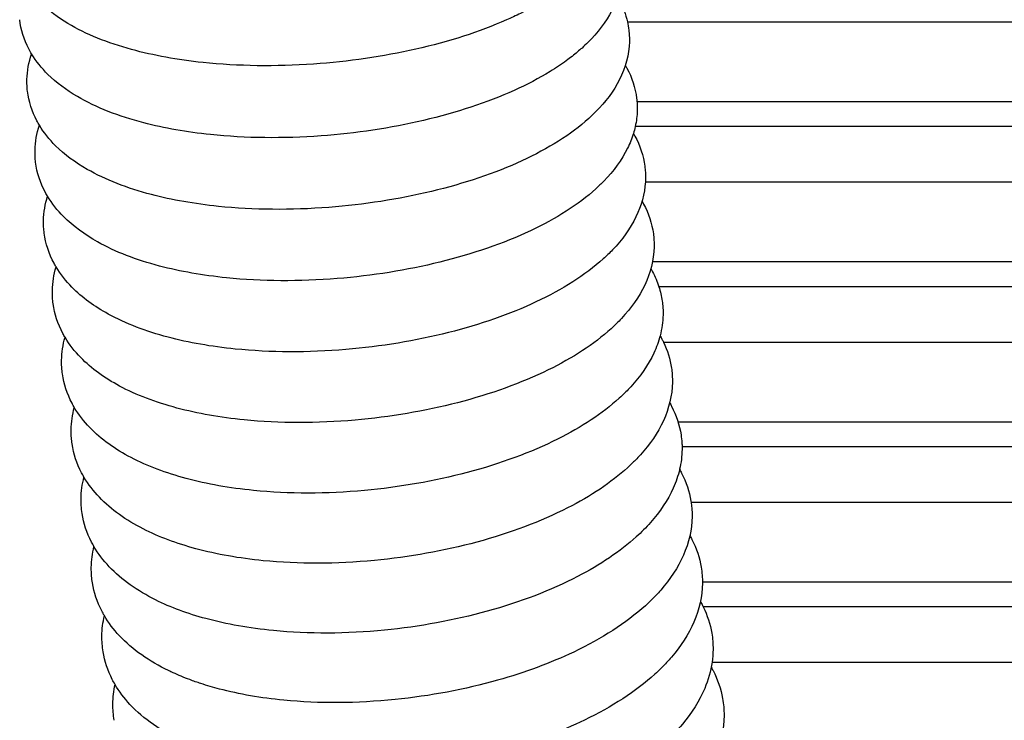
# Model space of a CAD drawing. Units: inches. Extents: x -128 to 52, y 3 to 128.
# Drawn here: x -127 to -122, y 57 to 61 of the extents above; entities that cross this region are included whole.
import ezdxf

# ---------------------------------------------------------------- set-up
doc = ezdxf.new("R2010")
doc.units = ezdxf.units.IN
doc.header["$MEASUREMENT"] = 0
doc.layers.add('Make2D$Visibile$Curve', color=7, linetype='Continuous', true_color=0x000000)

msp = doc.modelspace()

# ---------------------------------------------------------------- linework, layer by layer
at = {"layer": 'Make2D$Visibile$Curve', "color": 0, "lineweight": -3}
for points, knots in [([(-123.8621, 62.1701), (-123.8599, 62.1491), (-123.8591, 62.1281), (-123.8597, 62.1071), (-123.8621, 62.0294), (-123.8836, 61.9545), (-123.9556, 61.8166), (-124.0051, 61.7537), (-124.064, 61.6965), (-124.073, 61.6877), (-124.0823, 61.6791), (-124.0918, 61.6706), (-124.1158, 61.649), (-124.1414, 61.6281), (-124.1761, 61.602), (-124.184, 61.5963), (-124.2181, 61.5719), (-124.2455, 61.5537), (-124.3196, 61.508), (-124.3681, 61.4814), (-124.4464, 61.4427), (-124.4742, 61.4298), (-124.6628, 61.3465), (-124.8441, 61.2884), (-125.0404, 61.2438), (-125.2351, 61.1996), (-125.4404, 61.1697), (-125.8727, 61.1397), (-126.0946, 61.1427), (-126.3028, 61.1645), (-126.4546, 61.1805), (-126.5968, 61.2061), (-126.8695, 61.2809), (-126.9968, 61.3318), (-127.1045, 61.3962), (-127.1644, 61.4321), (-127.2189, 61.4728), (-127.2658, 61.5184)], [0, 0, 0, 0, 0.791189, 0.791189, 0.791189, 3.71839, 3.71839, 6.57234, 6.57234, 6.57234, 7.008595, 7.008595, 7.008595, 8.113954, 8.113954, 8.431391, 8.431391, 9.473569, 9.473569, 11.134574, 11.134574, 12.008474, 12.008474, 16.91931, 16.91931, 16.91931, 21.797318, 21.797318, 27.092894, 27.092894, 27.092894, 30.958526, 30.958526, 35.197769, 35.197769, 35.197769, 37.560572, 37.560572, 37.560572, 37.560572]), ([(-123.8434, 61.553), (-123.8524, 61.5259), (-123.8636, 61.4993), (-123.912, 61.4048), (-123.961, 61.3412), (-124.0197, 61.2831), (-124.0308, 61.2721), (-124.0422, 61.2613), (-124.0541, 61.2507), (-124.0628, 61.2429), (-124.0716, 61.2351), (-124.1018, 61.2097), (-124.124, 61.1923), (-124.1775, 61.1533), (-124.2095, 61.1319), (-124.3088, 61.0708), (-124.3805, 61.0333), (-124.6176, 60.9262), (-124.799, 60.8666), (-124.9954, 60.8208), (-125.1901, 60.7753), (-125.3955, 60.7443), (-125.8281, 60.7127), (-126.0501, 60.7151), (-126.2586, 60.7367), (-126.3997, 60.7514), (-126.5326, 60.7746), (-126.8037, 60.8454), (-126.9364, 60.8966), (-127.0486, 60.9624), (-127.1139, 61.0006), (-127.1729, 61.0443), (-127.223, 61.0937)], [2.672009, 2.672009, 2.672009, 2.672009, 3.748782, 3.748782, 6.603572, 6.603572, 6.603572, 7.142608, 7.142608, 7.142608, 7.538542, 7.538542, 8.463172, 8.463172, 9.672584, 9.672584, 12.043144, 12.043144, 16.961388, 16.961388, 16.961388, 21.844222, 21.844222, 27.1454, 27.1454, 27.1454, 30.737596, 30.737596, 35.090028, 35.090028, 35.090028, 37.62553, 37.62553, 37.62553, 37.62553]), ([(-123.8434, 61.553), (-123.8395, 61.5464), (-123.8357, 61.5397), (-123.8106, 61.4924), (-123.7947, 61.45), (-123.7848, 61.4062)], [39.671539, 39.671539, 39.671539, 39.671539, 39.954889, 39.954889, 41.643439, 41.643439, 41.643439, 41.643439]), ([(-127.3201, 61.2152), (-127.3262, 61.2252), (-127.3319, 61.2353), (-127.3658, 61.3002), (-127.3841, 61.3584), (-127.3909, 61.4188)], [1.894098, 1.894098, 1.894098, 1.894098, 2.325459, 2.325459, 4.604577, 4.604577, 4.604577, 4.604577]), ([(-123.7763, 61.3566), (-123.7749, 61.3452), (-123.774, 61.3338), (-123.7729, 61.3108), (-123.7728, 61.2993), (-123.7731, 61.2878), (-123.7751, 61.2099), (-123.7959, 61.1345), (-123.8661, 60.9945), (-123.9147, 60.9301), (-123.9731, 60.8712), (-123.9863, 60.8579), (-124, 60.8449), (-124.0142, 60.8321), (-124.1201, 60.7365), (-124.2543, 60.6533), (-124.5702, 60.5075), (-124.7516, 60.4465), (-124.948, 60.3994), (-125.1427, 60.3527), (-125.3482, 60.3207), (-125.7811, 60.2874), (-126.0033, 60.2893), (-126.212, 60.3107), (-126.3533, 60.3252), (-126.4864, 60.3485), (-126.7522, 60.4182), (-126.8805, 60.4675), (-126.9901, 60.5303), (-127.0608, 60.5708), (-127.1244, 60.6175), (-127.1779, 60.6708)], [0, 0, 0, 0, 0.428546, 0.428546, 0.860575, 0.860575, 0.860575, 3.779584, 3.779584, 6.635153, 6.635153, 6.635153, 7.277924, 7.277924, 7.277924, 12.088168, 12.088168, 17.019986, 17.019986, 17.019986, 21.907605, 21.907605, 27.21434, 27.21434, 27.21434, 30.80982, 30.80982, 34.996789, 34.996789, 34.996789, 37.706171, 37.706171, 37.706171, 37.706171]), ([(-127.3448, 60.9947), (-127.3461, 61.006), (-127.347, 61.0175), (-127.3481, 61.0404), (-127.3482, 61.0519), (-127.3479, 61.0635), (-127.3466, 61.1153), (-127.3369, 61.1661), (-127.3201, 61.2151)], [0, 0, 0, 0, 0.428546, 0.428546, 0.860575, 0.860575, 0.860575, 2.804425, 2.804425, 2.804425, 2.804425]), ([(-123.7971, 61.1476), (-123.794, 61.1423), (-123.791, 61.137), (-123.7576, 61.0751), (-123.7377, 61.0149), (-123.73, 60.9522)], [39.714701, 39.714701, 39.714701, 39.714701, 39.939451, 39.939451, 42.296602, 42.296602, 42.296602, 42.296602]), ([(-127.274, 60.7921), (-127.2792, 60.8007), (-127.2842, 60.8095), (-127.3184, 60.8739), (-127.3375, 60.9331), (-127.3448, 60.9947)], [1.877327, 1.877327, 1.877327, 1.877327, 2.248718, 2.248718, 4.566736, 4.566736, 4.566736, 4.566736]), ([(-123.73, 60.9522), (-123.7285, 60.9406), (-123.7275, 60.9289), (-123.7263, 60.905), (-123.7261, 60.8927), (-123.7264, 60.8804), (-123.7272, 60.8478), (-123.7312, 60.8156), (-123.7382, 60.784)], [0, 0, 0, 0, 0.435585, 0.435585, 0.895458, 0.895458, 0.895458, 2.113842, 2.113842, 2.113842, 2.113842]), ([(-127.2963, 60.5723), (-127.2977, 60.5839), (-127.2987, 60.5955), (-127.3, 60.6194), (-127.3001, 60.6317), (-127.2998, 60.644), (-127.2986, 60.6945), (-127.2897, 60.7441), (-127.274, 60.7921)], [0, 0, 0, 0, 0.435585, 0.435585, 0.895458, 0.895458, 0.895458, 2.783151, 2.783151, 2.783151, 2.783151]), ([(-123.7486, 60.7438), (-123.7578, 60.7137), (-123.7695, 60.6842), (-123.818, 60.5857), (-123.8662, 60.5206), (-123.9243, 60.4609), (-123.9395, 60.4452), (-123.9555, 60.4299), (-123.9721, 60.4148), (-124.0765, 60.3205), (-124.208, 60.2377), (-124.5205, 60.0905), (-124.7019, 60.028), (-124.8983, 59.9797), (-125.0931, 59.9317), (-125.2987, 59.8987), (-125.7318, 59.8638), (-125.9542, 59.8652), (-126.1631, 59.8864), (-126.3046, 59.9008), (-126.4379, 59.9241), (-126.6983, 59.9927), (-126.8222, 60.0401), (-126.9289, 60.0999), (-127.0052, 60.1426), (-127.0736, 60.1924), (-127.1304, 60.2497)], [2.633174, 2.633174, 2.633174, 2.633174, 3.810681, 3.810681, 6.666976, 6.666976, 6.666976, 7.414772, 7.414772, 7.414772, 12.125587, 12.125587, 17.059556, 17.059556, 17.059556, 21.951933, 21.951933, 27.264195, 27.264195, 27.264195, 30.862878, 30.862878, 34.882782, 34.882782, 34.882782, 37.767732, 37.767732, 37.767732, 37.767732]), ([(-123.7486, 60.7438), (-123.7457, 60.7387), (-123.7428, 60.7335), (-123.7095, 60.6719), (-123.6896, 60.6118), (-123.6815, 60.5493)], [39.758513, 39.758513, 39.758513, 39.758513, 39.976018, 39.976018, 42.319988, 42.319988, 42.319988, 42.319988]), ([(-127.2255, 60.3707), (-127.2299, 60.378), (-127.2341, 60.3854), (-127.2687, 60.4493), (-127.2885, 60.5096), (-127.2963, 60.5723)], [1.860563, 1.860563, 1.860563, 1.860563, 2.17172, 2.17172, 4.52887, 4.52887, 4.52887, 4.52887]), ([(-123.6815, 60.5493), (-123.6799, 60.5373), (-123.6788, 60.5252), (-123.6774, 60.5003), (-123.6772, 60.4874), (-123.6775, 60.4746), (-123.6776, 60.4683), (-123.6779, 60.462), (-123.6782, 60.4558)], [0, 0, 0, 0, 0.451389, 0.451389, 0.930457, 0.930457, 0.930457, 1.164855, 1.164855, 1.164855, 1.164855]), ([(-123.6782, 60.4558), (-123.6825, 60.3843), (-123.7019, 60.3147), (-123.7677, 60.1785), (-123.8155, 60.1127), (-123.8733, 60.0521), (-123.8906, 60.034), (-123.9088, 60.0162), (-123.928, 59.9989), (-124.0353, 59.9018), (-124.1704, 59.8168), (-124.4825, 59.6702), (-124.6575, 59.6093), (-124.8464, 59.5617), (-125.0412, 59.5125), (-125.2469, 59.4785), (-125.6802, 59.442), (-125.9028, 59.4429), (-126.1119, 59.4639), (-126.2536, 59.4782), (-126.3871, 59.5016), (-126.642, 59.5691), (-126.7614, 59.6144), (-126.865, 59.6712), (-126.9472, 59.7162), (-127.0205, 59.7691), (-127.0807, 59.8304)], [1.164855, 1.164855, 1.164855, 1.164855, 3.84208, 3.84208, 6.699053, 6.699053, 6.699053, 7.553323, 7.553323, 7.553323, 12.349531, 12.349531, 17.099006, 17.099006, 17.099006, 21.996116, 21.996116, 27.313878, 27.313878, 27.313878, 30.91579, 30.91579, 34.766734, 34.766734, 34.766734, 37.829147, 37.829147, 37.829147, 37.829147]), ([(-127.2455, 60.1517), (-127.2471, 60.1637), (-127.2482, 60.1758), (-127.2496, 60.2007), (-127.2498, 60.2136), (-127.2495, 60.2264), (-127.2484, 60.2755), (-127.2401, 60.3238), (-127.2255, 60.3707)], [0, 0, 0, 0, 0.451389, 0.451389, 0.930457, 0.930457, 0.930457, 2.761727, 2.761727, 2.761727, 2.761727]), ([(-123.698, 60.3417), (-123.6948, 60.336), (-123.6917, 60.3304), (-123.6588, 60.2689), (-123.6392, 60.2097), (-123.6308, 60.1482)], [39.80231, 39.80231, 39.80231, 39.80231, 40.038098, 40.038098, 42.343837, 42.343837, 42.343837, 42.343837]), ([(-127.1748, 59.9512), (-127.1791, 59.9583), (-127.1831, 59.9655), (-127.2175, 60.0291), (-127.2374, 60.0892), (-127.2455, 60.1517)], [1.844441, 1.844441, 1.844441, 1.844441, 2.146871, 2.146871, 4.490841, 4.490841, 4.490841, 4.490841]), ([(-123.6308, 60.1482), (-123.6292, 60.1361), (-123.628, 60.1241), (-123.6272, 60.111), (-123.6271, 60.11), (-123.6263, 60.0961), (-123.6261, 60.0832), (-123.6264, 60.0704), (-123.6279, 59.9921), (-123.6475, 59.9158), (-123.7152, 59.7728), (-123.7626, 59.7063), (-123.8201, 59.645), (-123.8296, 59.6349), (-123.8393, 59.6249), (-123.8599, 59.6047), (-123.8707, 59.5945), (-123.8818, 59.5844), (-123.9832, 59.4926), (-124.1092, 59.4111), (-124.4145, 59.2614), (-124.5959, 59.1962), (-124.7923, 59.1454), (-124.9871, 59.0951), (-125.1928, 59.0601), (-125.6264, 59.022), (-125.8492, 59.0224), (-126.0586, 59.0433), (-126.2004, 59.0575), (-126.3341, 59.0809), (-126.5835, 59.1473), (-126.6981, 59.1905), (-126.7986, 59.2443), (-126.8868, 59.2915), (-126.9651, 59.3476), (-127.0286, 59.4129)], [0, 0, 0, 0, 0.45013, 0.45013, 0.487259, 0.487259, 0.965554, 0.965554, 0.965554, 3.873751, 3.873751, 6.731357, 6.731357, 6.731357, 7.200996, 7.200996, 7.693512, 7.693512, 7.693512, 12.197732, 12.197732, 17.13904, 17.13904, 17.13904, 22.04086, 22.04086, 27.364097, 27.364097, 27.364097, 30.969265, 30.969265, 34.649285, 34.649285, 34.649285, 37.891136, 37.891136, 37.891136, 37.891136]), ([(-127.1925, 59.7329), (-127.1942, 59.7449), (-127.1954, 59.757), (-127.1962, 59.7701), (-127.1962, 59.7711), (-127.197, 59.7849), (-127.1973, 59.7978), (-127.197, 59.8107), (-127.1961, 59.8584), (-127.1884, 59.9054), (-127.1748, 59.9512)], [0, 0, 0, 0, 0.45013, 0.45013, 0.487259, 0.487259, 0.965554, 0.965554, 0.965554, 2.739705, 2.739705, 2.739705, 2.739705]), ([(-123.6453, 59.9412), (-123.6418, 59.9351), (-123.6385, 59.929), (-123.6199, 59.8939), (-123.6073, 59.8641), (-123.5975, 59.8335)], [39.846931, 39.846931, 39.846931, 39.846931, 40.101008, 40.101008, 41.28974, 41.28974, 41.28974, 41.28974]), ([(-127.1218, 59.5334), (-127.1263, 59.541), (-127.1306, 59.5486), (-127.1645, 59.6121), (-127.1842, 59.6713), (-127.1925, 59.7329)], [1.827618, 1.827618, 1.827618, 1.827618, 2.146962, 2.146962, 4.452701, 4.452701, 4.452701, 4.452701]), ([(-123.5781, 59.7487), (-123.5763, 59.7364), (-123.575, 59.7241), (-123.5741, 59.71), (-123.574, 59.7083), (-123.5731, 59.6936), (-123.5729, 59.6807), (-123.5731, 59.6678), (-123.5739, 59.6254), (-123.5799, 59.5834), (-123.5906, 59.5424)], [0, 0, 0, 0, 0.457405, 0.457405, 0.523055, 0.523055, 1.000755, 1.000755, 1.000755, 2.574433, 2.574433, 2.574433, 2.574433]), ([(-123.5906, 59.5424), (-123.5996, 59.5076), (-123.612, 59.4735), (-123.6606, 59.3688), (-123.7077, 59.3016), (-123.7649, 59.2394), (-123.7743, 59.2292), (-123.784, 59.2191), (-123.8068, 59.1963), (-123.82, 59.1837), (-123.8337, 59.1713), (-123.9336, 59.0807), (-124.0569, 59.0001), (-124.3582, 58.8494), (-124.5396, 58.7828), (-124.736, 58.7309), (-124.9309, 58.6794), (-125.1367, 58.6434), (-125.5704, 58.6038), (-125.7934, 58.6037), (-126.003, 58.6245), (-126.145, 58.6386), (-126.2789, 58.6621), (-126.5227, 58.7274), (-126.6325, 58.7685), (-126.7296, 58.8192), (-126.824, 58.8685), (-126.9075, 58.9278), (-126.9744, 58.9973)], [2.574433, 2.574433, 2.574433, 2.574433, 3.905689, 3.905689, 6.763888, 6.763888, 6.763888, 7.233757, 7.233757, 7.835649, 7.835649, 7.835649, 12.230866, 12.230866, 17.179024, 17.179024, 17.179024, 22.085531, 22.085531, 27.414217, 27.414217, 27.414217, 31.022674, 31.022674, 34.529729, 34.529729, 34.529729, 37.953078, 37.953078, 37.953078, 37.953078]), ([(-123.5906, 59.5423), (-123.5868, 59.5358), (-123.5832, 59.5292), (-123.5767, 59.5169), (-123.5738, 59.5111), (-123.571, 59.5053)], [39.8917889, 39.8917889, 39.8917889, 39.8917889, 40.1640379, 40.1640379, 40.3979697, 40.3979697, 40.3979697, 40.3979697]), ([(-127.1374, 59.3159), (-127.1391, 59.3282), (-127.1404, 59.3405), (-127.1413, 59.3546), (-127.1415, 59.3563), (-127.1423, 59.371), (-127.1426, 59.3839), (-127.1423, 59.3968), (-127.1415, 59.4431), (-127.1344, 59.4888), (-127.1218, 59.5334)], [0, 0, 0, 0, 0.457405, 0.457405, 0.523055, 0.523055, 1.000755, 1.000755, 1.000755, 2.717619, 2.717619, 2.717619, 2.717619]), ([(-127.0667, 59.1176), (-127.0714, 59.1255), (-127.0759, 59.1336), (-127.1094, 59.1969), (-127.1288, 59.2553), (-127.1374, 59.3159)], [1.811755, 1.811755, 1.811755, 1.811755, 2.14793, 2.14793, 4.414511, 4.414511, 4.414511, 4.414511]), ([(-123.5233, 59.3508), (-123.5214, 59.3384), (-123.52, 59.3258), (-123.5189, 59.3107), (-123.5188, 59.3082), (-123.5179, 59.2927), (-123.5176, 59.2798), (-123.5178, 59.2669), (-123.519, 59.1884), (-123.5379, 59.1115), (-123.604, 58.9664), (-123.6506, 58.8986), (-123.7075, 58.8356), (-123.7169, 58.8252), (-123.7266, 58.815), (-123.7516, 58.7895), (-123.7673, 58.7744), (-123.7837, 58.7596), (-123.8819, 58.6705), (-124.0023, 58.5908), (-124.2998, 58.4392), (-124.4812, 58.3712), (-124.6776, 58.3182), (-124.8725, 58.2655), (-125.0783, 58.2286), (-125.5123, 58.1875), (-125.7355, 58.1869), (-125.9453, 58.2076), (-126.0875, 58.2216), (-126.2216, 58.2452), (-126.4596, 58.3093), (-126.5646, 58.3482), (-126.6581, 58.3959), (-126.7588, 58.4473), (-126.8476, 58.5098), (-126.9181, 58.5837)], [0, 0, 0, 0, 0.464732, 0.464732, 0.55892, 0.55892, 1.036051, 1.036051, 1.036051, 3.937874, 3.937874, 6.79663, 6.79663, 6.79663, 7.266733, 7.266733, 7.979729, 7.979729, 7.979729, 12.26732, 12.26732, 17.219134, 17.219134, 17.219134, 22.130306, 22.130306, 27.464415, 27.464415, 27.464415, 31.076196, 31.076196, 34.408166, 34.408166, 34.408166, 38.015163, 38.015163, 38.015163, 38.015163]), ([(-123.5338, 59.1452), (-123.5298, 59.1383), (-123.5259, 59.1312), (-123.4943, 59.0704), (-123.4754, 59.0136), (-123.4664, 58.9547)], [39.937447, 39.937447, 39.937447, 39.937447, 40.227696, 40.227696, 42.415783, 42.415783, 42.415783, 42.415783]), ([(-127.0801, 58.9009), (-127.0819, 58.9133), (-127.0833, 58.9258), (-127.0844, 58.941), (-127.0846, 58.9435), (-127.0855, 58.9589), (-127.0857, 58.9719), (-127.0855, 58.9848), (-127.0848, 59.0297), (-127.0783, 59.0741), (-127.0667, 59.1176)], [0, 0, 0, 0, 0.464732, 0.464732, 0.55892, 0.55892, 1.036051, 1.036051, 1.036051, 2.69629, 2.69629, 2.69629, 2.69629]), ([(-123.4664, 58.9547), (-123.464, 58.9387), (-123.4623, 58.9227), (-123.4608, 58.8987), (-123.4605, 58.8909), (-123.4604, 58.8831)], [0, 0, 0, 0, 0.5948392, 0.5948392, 0.8824076, 0.8824076, 0.8824076, 0.8824076]), ([(-127.0094, 58.7036), (-127.0143, 58.712), (-127.0191, 58.7205), (-127.0521, 58.7835), (-127.0713, 58.8411), (-127.0801, 58.9009)], [1.795956, 1.795956, 1.795956, 1.795956, 2.148875, 2.148875, 4.376278, 4.376278, 4.376278, 4.376278]), ([(-123.4604, 58.8831), (-123.4603, 58.878), (-123.4603, 58.8728), (-123.4604, 58.8677), (-123.461, 58.828), (-123.4659, 58.7886), (-123.475, 58.75)], [0.882408, 0.882408, 0.882408, 0.882408, 1.071496, 1.071496, 1.071496, 2.534481, 2.534481, 2.534481, 2.534481]), ([(-123.475, 58.75), (-123.4838, 58.712), (-123.4966, 58.6747), (-123.5453, 58.5658), (-123.5916, 58.4972), (-123.6482, 58.4335), (-123.6739, 58.4045), (-123.7018, 58.3765), (-123.7318, 58.3493), (-123.8283, 58.2618), (-123.9458, 58.1832), (-124.2394, 58.0307), (-124.4207, 57.9615), (-124.6171, 57.9072), (-124.812, 57.8534), (-125.0179, 57.8156), (-125.4521, 57.773), (-125.6755, 57.772), (-125.8855, 57.7925), (-126.0278, 57.8065), (-126.1622, 57.8301), (-126.3944, 57.893), (-126.4943, 57.9298), (-126.5841, 57.9745), (-126.6914, 58.0279), (-126.7857, 58.0936), (-126.8596, 58.1719)], [2.534481, 2.534481, 2.534481, 2.534481, 3.970352, 3.970352, 6.829633, 6.829633, 6.829633, 8.126338, 8.126338, 8.126338, 12.304274, 12.304274, 17.259741, 17.259741, 17.259741, 22.175562, 22.175562, 27.515074, 27.515074, 27.515074, 31.13022, 31.13022, 34.284726, 34.284726, 34.284726, 38.0778, 38.0778, 38.0778, 38.0778]), ([(-123.475, 58.7499), (-123.4707, 58.7425), (-123.4667, 58.735), (-123.4355, 58.6744), (-123.4168, 58.6184), (-123.4076, 58.5605)], [39.976831, 39.976831, 39.976831, 39.976831, 40.284707, 40.284707, 42.433369, 42.433369, 42.433369, 42.433369]), ([(-127.0207, 58.4877), (-127.0231, 58.5037), (-127.0248, 58.5198), (-127.0265, 58.5488), (-127.0268, 58.5618), (-127.0267, 58.5747), (-127.0261, 58.6183), (-127.0201, 58.6613), (-127.0094, 58.7036)], [0, 0, 0, 0, 0.594839, 0.594839, 1.071496, 1.071496, 1.071496, 2.674621, 2.674621, 2.674621, 2.674621]), ([(-123.4067, 58.5549), (-123.4051, 58.5438), (-123.4038, 58.5327), (-123.4014, 58.5045), (-123.4008, 58.4874), (-123.401, 58.4703), (-123.4019, 58.3914), (-123.4201, 58.3139), (-123.4847, 58.1668), (-123.5305, 58.0976), (-123.5868, 58.0331), (-123.6054, 58.0119), (-123.6251, 57.9911), (-123.6563, 57.9606), (-123.6671, 57.9505), (-123.6781, 57.9405), (-123.7929, 57.8364), (-123.9369, 57.7445), (-124.2409, 57.5999), (-124.3927, 57.5438), (-124.5546, 57.4981), (-124.7495, 57.4432), (-124.9555, 57.4044), (-125.3899, 57.3605), (-125.6135, 57.359), (-125.8237, 57.3794), (-125.959, 57.3926), (-126.0871, 57.4147), (-126.2434, 57.4556), (-126.2798, 57.4663), (-126.3379, 57.4853), (-126.3602, 57.4931), (-126.4161, 57.5141), (-126.4491, 57.5278), (-126.4899, 57.5465), (-126.4988, 57.5507), (-126.5075, 57.5549), (-126.6217, 57.6103), (-126.7216, 57.6793), (-126.7991, 57.7621)], [0.068918, 0.068918, 0.068918, 0.068918, 0.479675, 0.479675, 1.107116, 1.107116, 1.107116, 4.003127, 4.003127, 6.862907, 6.862907, 6.862907, 7.801717, 7.801717, 8.275288, 8.275288, 8.275288, 13.217311, 13.217311, 17.299432, 17.299432, 17.299432, 22.219907, 22.219907, 27.564826, 27.564826, 27.564826, 30.997724, 30.997724, 32.076289, 32.076289, 32.768144, 32.768144, 33.848639, 33.848639, 34.151359, 34.151359, 34.151359, 38.133852, 38.133852, 38.133852, 38.133852]), ([(-126.95, 58.2915), (-126.9552, 58.3003), (-126.9601, 58.3093), (-126.9928, 58.3721), (-127.0117, 58.4288), (-127.0207, 58.4877)], [1.780452, 1.780452, 1.780452, 1.780452, 2.149895, 2.149895, 4.337983, 4.337983, 4.337983, 4.337983]), ([(-123.4143, 58.3565), (-123.4098, 58.3486), (-123.4055, 58.3406), (-123.3746, 58.2802), (-123.3562, 58.2251), (-123.3469, 58.1681)], [40.028223, 40.028223, 40.028223, 40.028223, 40.353663, 40.353663, 42.462808, 42.462808, 42.462808, 42.462808]), ([(-126.9592, 58.0765), (-126.9613, 58.0894), (-126.9628, 58.1024), (-126.9654, 58.1325), (-126.966, 58.1496), (-126.9658, 58.1667), (-126.9653, 58.2088), (-126.9599, 58.2505), (-126.95, 58.2915)], [0, 0, 0, 0, 0.479675, 0.479675, 1.107116, 1.107116, 1.107116, 2.652807, 2.652807, 2.652807, 2.652807]), ([(-123.3469, 58.1681), (-123.3418, 58.1372), (-123.3394, 58.106), (-123.3397, 58.0747), (-123.3404, 57.9956), (-123.3583, 57.9178), (-123.4221, 57.7697), (-123.4675, 57.6998), (-123.5236, 57.6346), (-123.5328, 57.6238), (-123.5423, 57.6132), (-123.5619, 57.5921), (-123.5719, 57.5818), (-123.5953, 57.5586), (-123.6088, 57.5458), (-123.6227, 57.5332), (-123.7357, 57.4308), (-123.8766, 57.3399), (-124.1765, 57.1946), (-124.3282, 57.1375), (-124.4901, 57.0909), (-124.685, 57.0349), (-124.891, 56.9952), (-125.3257, 56.9498), (-125.5494, 56.9479), (-125.7599, 56.9683), (-125.8843, 56.9803), (-126.0028, 57.0001), (-126.2277, 57.0558), (-126.3333, 57.0923), (-126.4284, 57.1372), (-126.5497, 57.1945), (-126.6555, 57.2668), (-126.7365, 57.3544)], [0, 0, 0, 0, 1.14338, 1.14338, 1.14338, 4.036662, 4.036662, 6.896919, 6.896919, 6.896919, 7.367616, 7.367616, 7.836143, 7.836143, 8.427985, 8.427985, 8.427985, 13.255002, 13.255002, 17.340023, 17.340023, 17.340023, 22.265158, 22.265158, 27.615492, 27.615492, 27.615492, 30.774049, 30.774049, 34.026434, 34.026434, 34.026434, 38.201945, 38.201945, 38.201945, 38.201945]), ([(-126.8886, 57.8814), (-126.894, 57.8906), (-126.8992, 57.9), (-126.9313, 57.9626), (-126.95, 58.0185), (-126.9592, 58.0765)], [1.764918, 1.764918, 1.764918, 1.764918, 2.150855, 2.150855, 4.299516, 4.299516, 4.299516, 4.299516]), ([(-123.3516, 57.9649), (-123.3472, 57.9571), (-123.3429, 57.9492), (-123.3374, 57.9384), (-123.336, 57.9355), (-123.3346, 57.9327)], [40.0708707, 40.0708707, 40.0708707, 40.0708707, 40.3913484, 40.3913484, 40.5057112, 40.5057112, 40.5057112, 40.5057112]), ([(-126.8957, 57.6672), (-126.9008, 57.6981), (-126.9032, 57.7293), (-126.9029, 57.7606), (-126.9025, 57.8013), (-126.8976, 57.8416), (-126.8886, 57.8814)], [0, 0, 0, 0, 1.14338, 1.14338, 1.14338, 2.631324, 2.631324, 2.631324, 2.631324]), ([(-123.2842, 57.7776), (-123.2788, 57.7456), (-123.2762, 57.7133), (-123.2764, 57.6809), (-123.2766, 57.6553), (-123.2786, 57.6298), (-123.2822, 57.6045)], [0, 0, 0, 0, 1.179471, 1.179471, 1.179471, 2.11366, 2.11366, 2.11366, 2.11366]), ([(-126.8251, 57.4732), (-126.8308, 57.4829), (-126.8361, 57.4928), (-126.8679, 57.5551), (-126.8864, 57.6102), (-126.8957, 57.6672)], [1.749306, 1.749306, 1.749306, 1.749306, 2.151718, 2.151718, 4.260863, 4.260863, 4.260863, 4.260863]), ([(-123.2822, 57.6045), (-123.2898, 57.5515), (-123.3047, 57.4993), (-123.3575, 57.3744), (-123.4026, 57.3039), (-123.4583, 57.2379), (-123.4906, 57.1997), (-123.5265, 57.1628), (-123.5657, 57.1274), (-123.6769, 57.0267), (-123.8145, 56.937), (-124.11, 56.7913), (-124.2617, 56.7331), (-124.4237, 56.6856), (-124.6185, 56.6285), (-124.8246, 56.5879), (-125.2594, 56.5412), (-125.4834, 56.5388), (-125.6941, 56.5591), (-125.7298, 56.5626), (-125.765, 56.5666), (-125.8345, 56.5761), (-125.8687, 56.5815), (-125.9417, 56.5946), (-125.9802, 56.6025), (-126.137, 56.6391), (-126.2474, 56.6757), (-126.3467, 56.7214), (-126.4754, 56.7806), (-126.5873, 56.8563), (-126.672, 56.9486)], [2.11366, 2.11366, 2.11366, 2.11366, 4.070135, 4.070135, 6.930846, 6.930846, 6.930846, 8.584545, 8.584545, 8.584545, 13.293486, 13.293486, 17.381426, 17.381426, 17.381426, 22.311228, 22.311228, 27.666984, 27.666984, 27.666984, 28.573176, 28.573176, 29.479606, 29.479606, 30.538358, 30.538358, 33.889255, 33.889255, 33.889255, 38.261561, 38.261561, 38.261561, 38.261561]), ([(-123.2871, 57.5753), (-123.2835, 57.5688), (-123.2799, 57.5622), (-123.249, 57.5026), (-123.2298, 57.4468), (-123.2197, 57.389)], [40.121296, 40.121296, 40.121296, 40.121296, 40.387073, 40.387073, 42.512508, 42.512508, 42.512508, 42.512508]), ([(-126.8303, 57.26), (-126.8357, 57.2919), (-126.8383, 57.3242), (-126.8381, 57.3566), (-126.8378, 57.3959), (-126.8333, 57.4348), (-126.8251, 57.4732)], [0, 0, 0, 0, 1.179471, 1.179471, 1.179471, 2.60934, 2.60934, 2.60934, 2.60934]), ([(-123.2197, 57.389), (-123.2139, 57.356), (-123.2111, 57.3226), (-123.2113, 57.2891), (-123.2117, 57.2096), (-123.2288, 57.1311), (-123.2911, 56.981), (-123.3359, 56.9098), (-123.3912, 56.843), (-123.4257, 56.8015), (-123.4645, 56.7615), (-123.507, 56.7231), (-123.6163, 56.6244), (-123.7506, 56.5359), (-124.0418, 56.3899), (-124.1934, 56.3307), (-124.3553, 56.2823), (-124.5501, 56.224), (-124.7562, 56.1825), (-125.1913, 56.1345), (-125.4154, 56.1318), (-125.6264, 56.152), (-125.7335, 56.1623), (-125.8365, 56.1784), (-126.0529, 56.2275), (-126.1631, 56.263), (-126.2626, 56.3076), (-126.3989, 56.3686), (-126.5171, 56.4477), (-126.6055, 56.545)], [0, 0, 0, 0, 1.215787, 1.215787, 1.215787, 4.103938, 4.103938, 6.965085, 6.965085, 6.965085, 8.744011, 8.744011, 8.744011, 13.330887, 13.330887, 17.422521, 17.422521, 17.422521, 22.356998, 22.356998, 27.718181, 27.718181, 27.718181, 30.443069, 30.443069, 33.756413, 33.756413, 33.756413, 38.329486, 38.329486, 38.329486, 38.329486])]:
    msp.add_open_spline(points, degree=3, knots=knots, dxfattribs=at)
for points in [[(-123.7848, 61.4062), (-123.7811, 61.3898), (-123.7782, 61.3733), (-123.7763, 61.3566)], [(-123.7848, 61.4062), (-121.6506, 61.4062), (-119.5166, 61.4062), (-117.3827, 61.4062)], [(-127.223, 61.0937), (-127.2607, 61.1308), (-127.2935, 61.1713), (-127.3201, 61.2152)], [(-123.913, 60.931), (-123.915, 60.931), (-123.9169, 60.931), (-123.9189, 60.931)], [(-115.6256, 60.931), (-118.3261, 60.931), (-121.0269, 60.931), (-123.7278, 60.931)], [(-127.1779, 60.6708), (-127.2151, 60.7079), (-127.2476, 60.7484), (-127.274, 60.7921)], [(-123.7382, 60.784), (-123.7411, 60.7705), (-123.7446, 60.7571), (-123.7486, 60.7438)], [(-117.2774, 60.784), (-119.4308, 60.784), (-121.5844, 60.784), (-123.7381, 60.784)], [(-123.6782, 60.4558), (-121.5651, 60.4558), (-119.4521, 60.4558), (-117.3392, 60.4558)], [(-127.1304, 60.2497), (-127.1673, 60.2868), (-127.1994, 60.3272), (-127.2255, 60.3707)], [(-127.0807, 59.8304), (-127.1171, 59.8675), (-127.1489, 59.9078), (-127.1748, 59.9512)], [(-115.5958, 59.9805), (-118.2756, 59.9805), (-120.9557, 59.9805), (-123.636, 59.9805)], [(-117.2846, 59.8335), (-119.3887, 59.8335), (-121.4931, 59.8335), (-123.5975, 59.8335)], [(-123.5975, 59.8335), (-123.5887, 59.8058), (-123.5822, 59.7775), (-123.5781, 59.7487)], [(-127.0286, 59.4129), (-127.0647, 59.4501), (-127.0962, 59.4903), (-127.1218, 59.5334)], [(-123.571, 59.5053), (-121.4749, 59.5053), (-119.3789, 59.5053), (-117.2832, 59.5053)], [(-123.571, 59.5053), (-123.5473, 59.4561), (-123.5311, 59.4043), (-123.5233, 59.3508)], [(-126.9744, 58.9973), (-127.0102, 59.0345), (-127.0413, 59.0746), (-127.0667, 59.1176)], [(-115.566, 59.0301), (-118.205, 59.0301), (-120.8442, 59.0301), (-123.4837, 59.0301)], [(-117.269, 58.8831), (-119.3326, 58.8831), (-121.3964, 58.8831), (-123.4604, 58.8831)], [(-126.9181, 58.5837), (-126.9534, 58.6208), (-126.9842, 58.6608), (-127.0094, 58.7036)], [(-123.4076, 58.5605), (-123.4073, 58.5586), (-123.407, 58.5568), (-123.4067, 58.5549)], [(-123.4067, 58.5549), (-121.3422, 58.5549), (-119.2778, 58.5549), (-117.2137, 58.5549)], [(-126.8596, 58.1719), (-126.8946, 58.209), (-126.925, 58.2489), (-126.95, 58.2915)], [(-115.5362, 58.0797), (-118.1371, 58.0797), (-120.7382, 58.0797), (-123.3396, 58.0797)], [(-123.3346, 57.9327), (-123.3103, 57.8832), (-123.2933, 57.8312), (-123.2842, 57.7776)], [(-117.2414, 57.9327), (-119.2723, 57.9327), (-121.3033, 57.9327), (-123.3345, 57.9327)], [(-126.7991, 57.7621), (-126.8336, 57.7991), (-126.8638, 57.8389), (-126.8886, 57.8814)], [(-123.2821, 57.6045), (-121.2418, 57.6045), (-119.2017, 57.6045), (-117.1617, 57.6045)], [(-126.7365, 57.3544), (-126.7707, 57.3913), (-126.8005, 57.431), (-126.8251, 57.4732)]]:
    msp.add_open_spline(points, degree=3, dxfattribs=at)

doc.saveas('drawing.dxf')
